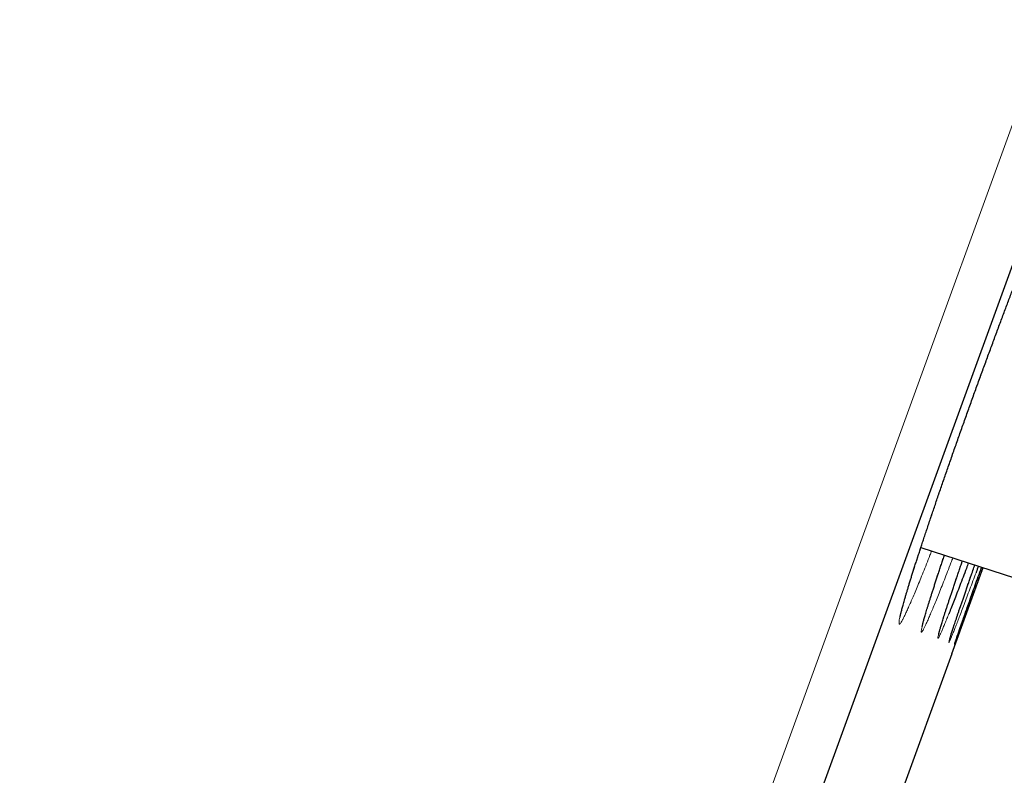
# Model space of a CAD drawing. Units: millimetres. Extents: x 8 to 420, y 12 to 539.
# Drawn here: x 394 to 404, y 484 to 492 of the extents above; entities that cross this region are included whole.
import ezdxf

# ---------------------------------------------------------------- set-up
doc = ezdxf.new("R2010")
doc.units = ezdxf.units.MM

msp = doc.modelspace()

# ---------------------------------------------------------------- linework, layer by layer
at = {"color": 252, "linetype": 'Continuous', "lineweight": 0}
msp.add_line((383.935, 435.261), (419.588, 533.217), dxfattribs=at)
at = {"color": 7, "linetype": 'Continuous', "lineweight": 30}
for p, q in [((419.887, 532.576), (384.573, 435.553)), ((403.125, 486.194), (404.265, 485.824)), ((403.448, 485.077), (403.776, 485.983)), ((403.448, 485.077), (402.853, 483.441))]:
    msp.add_line(p, q, dxfattribs=at)
msp.add_arc((751.762, 356.447), 395.3, 152.54464, 170.4015, dxfattribs=at)
at = {"color": 252, "linetype": 'Continuous', "lineweight": 0}
for points, knots in [([(403.036, 485.919), (403.045, 485.947), (403.062, 486.003), (403.092, 486.094), (403.123, 486.19), (403.156, 486.291), (403.191, 486.396), (403.228, 486.505), (403.266, 486.618), (403.306, 486.735), (403.347, 486.855), (403.39, 486.977), (403.433, 487.101), (403.477, 487.227), (403.522, 487.355), (403.568, 487.484), (403.614, 487.614), (403.661, 487.744), (403.708, 487.873), (403.755, 488.002), (403.802, 488.13), (403.848, 488.257), (403.894, 488.382), (403.94, 488.505), (403.985, 488.626), (404.029, 488.743), (404.073, 488.857), (404.115, 488.967), (404.156, 489.073), (404.195, 489.176), (404.234, 489.273), (404.27, 489.366), (404.305, 489.452), (404.338, 489.534), (404.369, 489.61), (404.398, 489.68), (404.425, 489.743), (404.45, 489.801), (404.472, 489.851), (404.492, 489.894), (404.51, 489.931), (404.525, 489.961), (404.538, 489.983), (404.548, 489.999), (404.556, 490.007), (404.561, 490.007), (404.563, 490.001), (404.563, 489.987), (404.56, 489.966), (404.555, 489.938), (404.546, 489.902), (404.536, 489.86), (404.522, 489.81), (404.506, 489.755), (404.488, 489.692), (404.468, 489.624), (404.445, 489.549), (404.419, 489.468), (404.392, 489.382), (404.363, 489.292), (404.342, 489.228), (404.332, 489.197)], [0, 0, 0, 0, 0.016917, 0.033888, 0.050886, 0.067883, 0.084854, 0.101771, 0.118689, 0.13566, 0.152658, 0.169656, 0.186627, 0.203545, 0.220456, 0.237421, 0.254413, 0.271405, 0.28837, 0.305281, 0.322187, 0.339146, 0.356133, 0.373119, 0.390078, 0.406984, 0.42389, 0.440849, 0.457836, 0.474822, 0.491781, 0.508687, 0.525599, 0.542563, 0.559555, 0.576547, 0.593511, 0.610423, 0.627343, 0.644316, 0.661316, 0.678317, 0.69529, 0.71221, 0.729137, 0.746118, 0.763127, 0.780135, 0.797116, 0.814044, 0.830975, 0.84796, 0.864972, 0.881984, 0.898969, 0.915901, 0.93283, 0.949813, 0.966823, 0.983834, 1, 1, 1, 1]), ([(403.238, 486.158), (403.232, 486.143), (403.213, 486.095), (403.183, 486.02), (403.149, 485.933), (403.116, 485.852), (403.085, 485.777), (403.056, 485.708), (403.03, 485.646), (403.005, 485.59), (402.983, 485.54), (402.963, 485.497), (402.946, 485.461), (402.931, 485.432), (402.918, 485.411), (402.909, 485.397), (402.901, 485.39), (402.897, 485.39), (402.895, 485.397), (402.895, 485.412), (402.898, 485.434), (402.904, 485.463), (402.913, 485.5), (402.924, 485.543), (402.937, 485.593), (402.953, 485.648), (402.971, 485.709), (402.99, 485.773), (403.012, 485.843), (403.028, 485.894), (403.036, 485.919)], [0, 0, 0, 0, 0.017141, 0.05387, 0.090659, 0.127447, 0.164176, 0.200791, 0.237422, 0.274168, 0.310974, 0.347779, 0.384526, 0.421157, 0.457807, 0.494572, 0.531396, 0.56822, 0.604985, 0.641635, 0.678296, 0.715073, 0.751908, 0.788744, 0.825521, 0.862182, 0.896612, 0.931091, 0.965569, 1, 1, 1, 1]), ([(403.46, 486.086), (403.453, 486.068), (403.434, 486.018), (403.404, 485.941), (403.37, 485.853), (403.338, 485.772), (403.308, 485.697), (403.28, 485.627), (403.254, 485.564), (403.23, 485.508), (403.209, 485.458), (403.19, 485.414), (403.173, 485.378), (403.159, 485.349), (403.147, 485.327), (403.139, 485.312), (403.132, 485.305), (403.128, 485.305), (403.127, 485.311), (403.129, 485.326), (403.133, 485.347), (403.14, 485.376), (403.149, 485.412), (403.161, 485.455), (403.175, 485.505), (403.192, 485.56), (403.21, 485.62), (403.231, 485.684), (403.253, 485.753), (403.269, 485.804), (403.277, 485.829)], [0, 0, 0, 0, 0.0196795, 0.0563279, 0.0930349, 0.1297419, 0.1663903, 0.2029237, 0.239467, 0.2761255, 0.3128426, 0.3495598, 0.3862183, 0.4227617, 0.4593165, 0.4959863, 0.5327149, 0.5694434, 0.6061133, 0.642668, 0.6792303, 0.7159079, 0.7526441, 0.7893804, 0.8260579, 0.8626202, 0.8969413, 0.9313101, 0.9656789, 1, 1, 1, 1]), ([(403.277, 485.829), (403.286, 485.857), (403.305, 485.913), (403.335, 486.004), (403.357, 486.071), (403.37, 486.11), (403.372, 486.114)], [0, 0, 0, 0, 0.317768, 0.636538, 0.955817, 1, 1, 1, 1]), ([(403.461, 485.762), (403.471, 485.79), (403.49, 485.846), (403.52, 485.937), (403.544, 486.006), (403.558, 486.046), (403.56, 486.053)], [0, 0, 0, 0, 0.311577, 0.624136, 0.937195, 1, 1, 1, 1]), ([(403.703, 485.929), (403.692, 485.9), (403.669, 485.839), (403.637, 485.754), (403.606, 485.672), (403.578, 485.596), (403.551, 485.526), (403.527, 485.462), (403.505, 485.405), (403.485, 485.355), (403.468, 485.311), (403.453, 485.274), (403.441, 485.244), (403.431, 485.221), (403.424, 485.206), (403.42, 485.198), (403.418, 485.197), (403.419, 485.204), (403.422, 485.217), (403.428, 485.238), (403.437, 485.267), (403.448, 485.302), (403.462, 485.344), (403.478, 485.393), (403.496, 485.448), (403.516, 485.507), (403.538, 485.571), (403.561, 485.64), (403.579, 485.69), (403.587, 485.715)], [0, 0, 0, 0, 0.035305, 0.072849, 0.110392, 0.147876, 0.185241, 0.222609, 0.260094, 0.297639, 0.335184, 0.372669, 0.410036, 0.447406, 0.484893, 0.522441, 0.559988, 0.597475, 0.634845, 0.672217, 0.709706, 0.747256, 0.784805, 0.822295, 0.859666, 0.894725, 0.929833, 0.964941, 1, 1, 1, 1]), ([(403.587, 485.715), (403.597, 485.743), (403.616, 485.799), (403.64, 485.868), (403.655, 485.91), (403.658, 485.92)], [0, 0, 0, 0, 0.430518, 0.862393, 1, 1, 1, 1]), ([(403.418, 485.499), (403.411, 485.482), (403.396, 485.445), (403.376, 485.397), (403.358, 485.353), (403.343, 485.316), (403.329, 485.287), (403.319, 485.265), (403.311, 485.25), (403.305, 485.242), (403.303, 485.241), (403.302, 485.248), (403.305, 485.262), (403.31, 485.283), (403.318, 485.312), (403.328, 485.348), (403.341, 485.39), (403.356, 485.439), (403.373, 485.494), (403.393, 485.554), (403.413, 485.618), (403.436, 485.687), (403.453, 485.737), (403.461, 485.762)], [0, 0, 0, 0, 0.0434, 0.091933, 0.140466, 0.188921, 0.237224, 0.285535, 0.333999, 0.382539, 0.43108, 0.479544, 0.527855, 0.576172, 0.624641, 0.673187, 0.721734, 0.770203, 0.81852, 0.863859, 0.90926, 0.954662, 1, 1, 1, 1]), ([(403.506, 485.252), (403.502, 485.242), (403.495, 485.222), (403.486, 485.2), (403.48, 485.184), (403.477, 485.176), (403.476, 485.175), (403.477, 485.181), (403.482, 485.194), (403.489, 485.216), (403.496, 485.235), (403.501, 485.25), (403.502, 485.253)], [0, 0, 0, 0, 0.101349, 0.21016, 0.319313, 0.428642, 0.53797, 0.647123, 0.755934, 0.864746, 0.973901, 1, 1, 1, 1])]:
    msp.add_open_spline(points, degree=3, knots=knots, dxfattribs=at)
at = {"color": 7, "linetype": 'Continuous', "lineweight": 30}
for points, knots in [([(402.907, 485.46), (402.907, 485.46), (402.906, 485.46), (402.907, 485.462), (402.907, 485.466), (402.908, 485.471), (402.91, 485.48), (402.912, 485.49), (402.915, 485.503), (402.919, 485.518), (402.923, 485.536), (402.928, 485.556), (402.934, 485.578), (402.941, 485.602), (402.948, 485.628), (402.955, 485.651), (402.96, 485.669), (402.966, 485.689), (402.974, 485.716), (402.984, 485.75), (402.995, 485.786), (403.006, 485.823), (403.018, 485.863), (403.031, 485.904), (403.045, 485.946), (403.059, 485.991), (403.073, 486.037), (403.089, 486.084), (403.105, 486.133), (403.121, 486.184), (403.138, 486.235), (403.156, 486.288), (403.174, 486.342), (403.192, 486.397), (403.211, 486.454), (403.23, 486.512), (403.25, 486.57), (403.271, 486.63), (403.291, 486.691), (403.312, 486.753), (403.334, 486.815), (403.356, 486.879), (403.378, 486.943), (403.401, 487.008), (403.423, 487.072), (403.446, 487.138), (403.469, 487.204), (403.493, 487.271), (403.516, 487.338), (403.54, 487.406), (403.565, 487.474), (403.589, 487.542), (403.614, 487.611), (403.638, 487.679), (403.663, 487.748), (403.687, 487.816), (403.712, 487.883), (403.736, 487.951), (403.761, 488.018), (403.785, 488.085), (403.81, 488.152), (403.834, 488.218), (403.859, 488.285), (403.883, 488.351), (403.907, 488.416), (403.931, 488.481), (403.955, 488.545), (403.979, 488.608), (404.002, 488.671), (404.025, 488.732), (404.048, 488.792), (404.07, 488.851), (404.093, 488.909), (404.115, 488.966), (404.136, 489.023), (404.158, 489.078), (404.178, 489.132), (404.199, 489.184), (404.219, 489.235), (404.238, 489.285), (404.257, 489.333), (404.276, 489.38), (404.294, 489.425), (404.312, 489.469), (404.329, 489.511), (404.345, 489.552), (404.361, 489.59), (404.377, 489.628), (404.392, 489.663), (404.406, 489.697), (404.419, 489.728), (404.432, 489.758), (404.444, 489.786), (404.455, 489.811), (404.466, 489.835), (404.476, 489.857), (404.485, 489.876), (404.493, 489.894), (404.501, 489.909), (404.507, 489.921), (404.512, 489.931), (404.516, 489.938), (404.519, 489.943), (404.521, 489.946), (404.522, 489.947), (404.521, 489.947), (404.521, 489.947)], [0, 0, 0, 0, 0.002598, 0.008492, 0.015028, 0.022195, 0.029945, 0.038203, 0.046874, 0.05587, 0.064987, 0.074527, 0.084207, 0.094005, 0.103907, 0.113904, 0.117333, 0.12278, 0.132905, 0.143025, 0.153156, 0.163304, 0.173479, 0.183693, 0.193965, 0.204209, 0.21448, 0.224796, 0.235129, 0.245449, 0.255728, 0.265955, 0.276261, 0.28655, 0.296837, 0.307133, 0.317448, 0.327799, 0.338102, 0.348406, 0.358764, 0.369141, 0.379499, 0.389801, 0.400039, 0.410267, 0.420541, 0.430857, 0.441207, 0.451584, 0.461976, 0.472375, 0.482769, 0.493147, 0.5035, 0.513818, 0.524095, 0.534326, 0.544551, 0.554817, 0.565127, 0.575474, 0.585848, 0.59624, 0.60664, 0.617035, 0.627416, 0.637772, 0.648094, 0.658373, 0.668604, 0.678846, 0.689153, 0.69951, 0.709884, 0.720237, 0.730532, 0.740744, 0.751018, 0.761306, 0.77158, 0.781853, 0.792135, 0.802439, 0.812713, 0.822939, 0.833203, 0.843475, 0.853716, 0.863894, 0.87398, 0.884077, 0.894175, 0.904212, 0.914189, 0.924105, 0.933951, 0.943699, 0.953181, 0.962418, 0.971355, 0.97902, 0.986188, 0.992796, 0.998804, 1, 1, 1, 1]), ([(403.139, 485.364), (403.139, 485.364), (403.139, 485.364), (403.139, 485.366), (403.14, 485.369), (403.141, 485.375), (403.143, 485.383), (403.145, 485.394), (403.148, 485.406), (403.152, 485.422), (403.157, 485.439), (403.163, 485.459), (403.169, 485.481), (403.176, 485.505), (403.184, 485.531), (403.191, 485.555), (403.197, 485.575), (403.204, 485.597), (403.212, 485.624), (403.223, 485.658), (403.234, 485.694), (403.246, 485.731), (403.259, 485.771), (403.272, 485.812), (403.286, 485.854), (403.3, 485.899), (403.315, 485.945), (403.331, 485.992), (403.347, 486.041), (403.361, 486.082), (403.369, 486.107), (403.372, 486.114)], [0, 0, 0, 0, 0.010165, 0.033287, 0.059162, 0.087725, 0.11875, 0.151879, 0.186684, 0.222744, 0.259466, 0.297605, 0.336231, 0.375262, 0.414648, 0.454363, 0.475157, 0.496679, 0.536844, 0.576968, 0.617117, 0.657319, 0.697617, 0.738053, 0.778712, 0.819237, 0.859874, 0.900674, 0.941533, 0.982326, 1, 1, 1, 1]), ([(403.313, 485.289), (403.313, 485.289), (403.313, 485.288), (403.313, 485.29), (403.313, 485.292), (403.315, 485.297), (403.316, 485.305), (403.319, 485.314), (403.322, 485.326), (403.326, 485.34), (403.331, 485.357), (403.337, 485.376), (403.343, 485.397), (403.35, 485.42), (403.358, 485.445), (403.366, 485.472), (403.373, 485.493), (403.378, 485.51), (403.384, 485.527), (403.393, 485.555), (403.404, 485.589), (403.416, 485.625), (403.428, 485.662), (403.441, 485.702), (403.455, 485.743), (403.469, 485.786), (403.484, 485.83), (403.5, 485.876), (403.516, 485.924), (403.533, 485.973), (403.547, 486.016), (403.557, 486.043), (403.56, 486.053)], [0, 0, 0, 0, 0.002622, 0.024015, 0.048371, 0.075677, 0.105712, 0.13808, 0.172292, 0.207851, 0.244349, 0.281311, 0.319385, 0.357793, 0.396485, 0.435441, 0.472664, 0.480317, 0.501357, 0.54078, 0.58014, 0.619506, 0.658911, 0.698393, 0.737999, 0.777814, 0.817478, 0.857253, 0.897173, 0.937139, 0.977028, 1, 1, 1, 1]), ([(403.623, 486.032), (403.616, 486.013), (403.596, 485.961), (403.566, 485.881), (403.533, 485.794), (403.501, 485.712), (403.472, 485.636), (403.445, 485.567), (403.427, 485.522), (403.419, 485.501), (403.418, 485.499)], [0, 0, 0, 0, 0.08904, 0.238344, 0.387886, 0.537428, 0.686732, 0.835566, 0.984421, 1, 1, 1, 1]), ([(403.774, 485.983), (403.766, 485.961), (403.746, 485.905), (403.716, 485.823), (403.684, 485.735), (403.654, 485.653), (403.626, 485.576), (403.6, 485.506), (403.577, 485.442), (403.555, 485.385), (403.537, 485.334), (403.52, 485.29), (403.51, 485.263), (403.506, 485.252), (403.506, 485.252)], [0, 0, 0, 0, 0.064054, 0.157012, 0.250119, 0.343226, 0.436185, 0.528851, 0.621517, 0.714475, 0.807581, 0.900688, 0.993646, 1, 1, 1, 1]), ([(403.656, 485.69), (403.665, 485.718), (403.685, 485.774), (403.717, 485.864), (403.743, 485.936), (403.758, 485.978), (403.761, 485.988)], [0, 0, 0, 0, 0.304713, 0.610386, 0.916548, 1, 1, 1, 1]), ([(403.658, 485.92), (403.666, 485.941), (403.676, 485.971), (403.687, 486.002), (403.69, 486.011)], [0, 0, 0, 0, 0.7275809, 1, 1, 1, 1]), ([(403.728, 485.998), (403.72, 485.977), (403.711, 485.953), (403.703, 485.931), (403.703, 485.929)], [0, 0, 0, 0, 0.9181031, 1, 1, 1, 1]), ([(403.499, 485.456), (403.501, 485.462), (403.506, 485.477), (403.515, 485.505), (403.527, 485.539), (403.539, 485.575), (403.552, 485.613), (403.566, 485.652), (403.58, 485.694), (403.595, 485.736), (403.61, 485.781), (403.626, 485.827), (403.642, 485.874), (403.653, 485.906), (403.659, 485.922)], [0, 0, 0, 0, 0.046128, 0.132918, 0.219517, 0.30608, 0.3927, 0.479457, 0.566456, 0.653895, 0.740958, 0.828264, 0.915858, 1, 1, 1, 1]), ([(403.502, 485.253), (403.505, 485.262), (403.512, 485.282), (403.525, 485.321), (403.542, 485.37), (403.561, 485.424), (403.582, 485.483), (403.605, 485.547), (403.629, 485.615), (403.647, 485.665), (403.656, 485.69)], [0, 0, 0, 0, 0.101616, 0.235096, 0.368363, 0.501211, 0.625822, 0.750606, 0.875389, 1, 1, 1, 1]), ([(403.427, 485.231), (403.427, 485.231), (403.426, 485.23), (403.427, 485.232), (403.427, 485.234), (403.429, 485.239), (403.431, 485.246), (403.433, 485.255), (403.437, 485.267), (403.441, 485.281), (403.446, 485.297), (403.452, 485.315), (403.459, 485.336), (403.466, 485.358), (403.475, 485.383), (403.483, 485.41), (403.492, 485.434), (403.497, 485.45), (403.499, 485.456)], [0, 0, 0, 0, 0.002649, 0.043803, 0.091986, 0.146937, 0.208052, 0.274233, 0.344211, 0.416798, 0.491018, 0.566183, 0.643093, 0.720434, 0.798142, 0.876204, 0.954642, 1, 1, 1, 1]), ([(403.481, 485.191), (403.481, 485.191), (403.481, 485.191), (403.481, 485.192), (403.482, 485.195), (403.483, 485.199), (403.486, 485.206), (403.489, 485.215), (403.493, 485.227), (403.497, 485.24), (403.501, 485.25), (403.502, 485.255)], [0, 0, 0, 0, 0.0082237, 0.0883327, 0.1874217, 0.3008923, 0.4291651, 0.5677207, 0.7127911, 0.861622, 1, 1, 1, 1])]:
    msp.add_open_spline(points, degree=3, knots=knots, dxfattribs=at)

doc.saveas('drawing.dxf')
